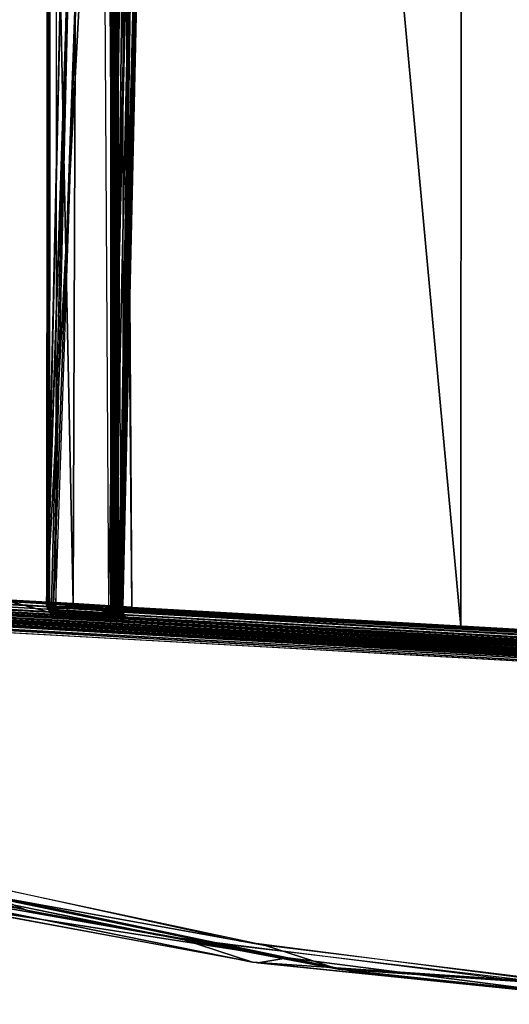
# Model space of a CAD drawing. Units: inches. Extents: x -15 to 14.7, y -26.7 to 26.6.
# Drawn here: x -5.4 to -0.4, y -26.6 to -16.4 of the extents above; entities that cross this region are included whole.
import ezdxf

# ---------------------------------------------------------------- set-up
doc = ezdxf.new("R2010")
doc.units = ezdxf.units.IN
doc.header["$MEASUREMENT"] = 0
for name, color, linetype in [('SEAT-ARM', 5, 'Continuous'), ('SEAT-BACK', 5, 'Continuous'), ('SEAT-SEAT', 5, 'Continuous')]:
    doc.layers.add(name, color=color, linetype=linetype)

msp = doc.modelspace()

# ---------------------------------------------------------------- linework, layer by layer
at = {"layer": 'SEAT-ARM'}
for points, invisible_edges in [([(-13.983, -22.133, 3.946), (9.657, -23.475, 3.934), (-14.004, -22.134, 3.925)], 1), ([(-14.004, -22.134, 3.925), (9.597, -23.483, 3.892), (-13.992, -22.144, 3.893)], 2), ([(-13.992, -22.144, 3.893), (9.597, -23.483, 3.892), (-13.999, -22.16, 3.867)], 1), ([(-13.983, -22.133, 3.946), (13.62, -23.631, 24.858), (9.657, -23.475, 3.934)], 15), ([(-12.8, -22.182, 9.09), (13.62, -23.631, 24.858), (-13.983, -22.133, 3.946)], 3), ([(-12.168, -22.201, 14.328), (13.62, -23.631, 24.858), (-12.8, -22.182, 9.09)], 3), ([(-12.585, -22.143, 24.86), (13.633, -23.634, 24.887), (13.62, -23.631, 24.858)], 12), ([(-12.096, -22.188, 19.607), (-12.585, -22.143, 24.86), (13.62, -23.631, 24.858)], 14), ([(-12.096, -22.188, 19.607), (13.62, -23.631, 24.858), (-12.168, -22.201, 14.328)], 3), ([(9.419, -23.653, 3.821), (-13.992, -22.27, 3.821), (-13.989, -22.43, 3.821)], 13), ([(-13.992, -22.27, 3.821), (9.419, -23.653, 3.821), (9.463, -23.572, 3.822)], 1), ([(-12.592, -22.267, 24.986), (13.61, -23.755, 24.986), (-12.602, -22.462, 24.986)], 2), ([(9.419, -23.653, 3.821), (-13.989, -22.43, 3.821), (-13.958, -22.597, 3.821)], 13), ([(-12.602, -22.462, 24.986), (13.61, -23.755, 24.986), (-12.584, -22.617, 24.986)], 3), ([(9.419, -23.653, 3.821), (-13.958, -22.597, 3.821), (-13.868, -22.807, 3.821)], 13), ([(-12.584, -22.617, 24.986), (13.61, -23.755, 24.986), (-12.541, -22.777, 24.986)], 3), ([(-12.541, -22.777, 24.986), (13.556, -24.71, 24.985), (-12.467, -22.926, 24.986)], 3), ([(-12.541, -22.777, 24.986), (13.61, -23.755, 24.986), (13.556, -24.71, 24.985)], 13), ([(-13.868, -22.807, 3.821), (-13.731, -22.988, 3.821), (9.419, -23.653, 3.821)], 14), ([(-13.405, -23.213, 3.821), (9.419, -23.653, 3.821), (-13.731, -22.988, 3.821)], 15), ([(-12.467, -22.926, 24.986), (13.556, -24.71, 24.985), (-12.372, -23.061, 24.986)], 3), ([(-12.372, -23.061, 24.986), (13.556, -24.71, 24.985), (-12.067, -23.294, 24.986)], 15), ([(-12.77, -23.464, 3.821), (9.419, -23.653, 3.821), (-13.405, -23.213, 3.821)], 3), ([(-12.067, -23.294, 24.986), (13.556, -24.71, 24.985), (-11.466, -23.545, 24.986)], 3), ([(-11.058, -24.086, 3.821), (9.419, -23.653, 3.821), (-12.77, -23.464, 3.821)], 3), ([(-11.466, -23.545, 24.986), (13.556, -24.71, 24.985), (-9.843, -24.165, 24.986)], 3), ([(-11.058, -24.086, 3.821), (9.304, -25.611, 3.821), (9.419, -23.653, 3.821)], 13), ([(-7.565, -25.118, 3.821), (9.304, -25.611, 3.821), (-11.058, -24.086, 3.821)], 3), ([(-9.843, -24.165, 24.986), (13.306, -25.235, 24.986), (12.611, -25.561, 24.986)], 15), ([(12.611, -25.561, 24.986), (10.612, -25.951, 24.986), (-9.843, -24.165, 24.986)], 14), ([(-9.843, -24.165, 24.986), (13.484, -24.965, 24.986), (13.408, -25.109, 24.986)], 13), ([(-9.843, -24.165, 24.986), (10.612, -25.951, 24.986), (-6.526, -25.192, 24.986)], 3), ([(-9.843, -24.165, 24.986), (13.556, -24.71, 24.985), (13.537, -24.813, 24.986)], 13), ([(-9.843, -24.165, 24.986), (13.408, -25.109, 24.986), (13.306, -25.235, 24.986)], 13), ([(-9.843, -24.165, 24.986), (13.537, -24.813, 24.986), (13.484, -24.965, 24.986)], 13), ([(-4.017, -25.861, 3.821), (9.32, -25.691, 3.821), (-7.565, -25.118, 3.821)], 3), ([(-7.565, -25.118, 3.821), (9.32, -25.691, 3.821), (9.304, -25.611, 3.821)], 13), ([(-6.526, -25.192, 24.986), (7.172, -26.387, 24.986), (-3.144, -25.929, 24.986)], 3), ([(-6.526, -25.192, 24.986), (10.612, -25.951, 24.986), (7.172, -26.387, 24.986)], 13), ([(6.753, -26.353, 3.821), (9.32, -25.691, 3.821), (-4.017, -25.861, 3.821)], 15), ([(-4.017, -25.861, 3.821), (3.142, -26.478, 3.821), (6.753, -26.353, 3.821)], 13), ([(-0.448, -26.313, 3.821), (3.142, -26.478, 3.821), (-4.017, -25.861, 3.821)], 2), ([(-3.144, -25.929, 24.986), (7.172, -26.387, 24.986), (3.71, -26.528, 24.986)], 13), ([(-3.144, -25.929, 24.986), (3.71, -26.528, 24.986), (0.269, -26.374, 24.986)], 1)]:
    msp.add_3dface(points, dxfattribs=dict(at, invisible_edges=invisible_edges))
for points in [[(-14.004, -22.134, 3.925), (9.657, -23.475, 3.934), (9.597, -23.483, 3.892)], [(-13.999, -22.16, 3.867), (9.555, -23.499, 3.865), (-13.994, -22.193, 3.838)], [(-13.999, -22.16, 3.867), (9.597, -23.483, 3.892), (9.555, -23.499, 3.865)], [(-13.994, -22.193, 3.838), (9.496, -23.537, 3.833), (-13.996, -22.231, 3.824)], [(-13.994, -22.193, 3.838), (9.555, -23.499, 3.865), (9.496, -23.537, 3.833)], [(-12.606, -22.205, 24.97), (13.635, -23.687, 24.963), (-12.594, -22.183, 24.953)], [(-12.604, -22.144, 24.882), (13.633, -23.634, 24.887), (-12.585, -22.143, 24.86)], [(-12.593, -22.158, 24.923), (13.633, -23.634, 24.887), (-12.604, -22.144, 24.882)], [(-12.594, -22.183, 24.953), (13.632, -23.655, 24.934), (-12.593, -22.158, 24.923)], [(-12.594, -22.183, 24.953), (13.635, -23.687, 24.963), (13.632, -23.655, 24.934)], [(-12.593, -22.158, 24.923), (13.632, -23.655, 24.934), (13.633, -23.634, 24.887)], [(-13.996, -22.231, 3.824), (9.463, -23.572, 3.822), (-13.992, -22.27, 3.821)], [(-13.996, -22.231, 3.824), (9.496, -23.537, 3.833), (9.463, -23.572, 3.822)], [(-12.611, -22.255, 24.984), (13.632, -23.742, 24.984), (-12.606, -22.229, 24.979)], [(-12.611, -22.255, 24.984), (13.61, -23.755, 24.986), (13.632, -23.742, 24.984)], [(-12.592, -22.267, 24.986), (13.61, -23.755, 24.986), (-12.611, -22.255, 24.984)], [(-12.606, -22.229, 24.979), (13.624, -23.715, 24.978), (-12.606, -22.205, 24.97)], [(-12.606, -22.205, 24.97), (13.624, -23.715, 24.978), (13.635, -23.687, 24.963)], [(-12.606, -22.229, 24.979), (13.632, -23.742, 24.984), (13.624, -23.715, 24.978)], [(-5.732, -25.454, 14.38), (-5.352, -25.611, 24.858), (-8.724, -24.678, 24.857)], [(-3.752, -25.905, 3.821), (-7.279, -25.282, 3.859), (-7.409, -25.157, 3.821)], [(-6.131, -25.386, 24.948), (-2.89, -25.972, 24.986), (-6.4, -25.225, 24.986)], [(-3.752, -25.905, 3.821), (-3.024, -26.143, 3.948), (-7.279, -25.282, 3.859)], [(-3.024, -26.143, 3.948), (-6.547, -25.49, 3.95), (-7.279, -25.282, 3.859)], [(-2.135, -26.218, 24.859), (-2.89, -25.972, 24.986), (-6.131, -25.386, 24.948)], [(-6.131, -25.386, 24.948), (-5.509, -25.574, 24.858), (-2.135, -26.218, 24.859)], [(-5.732, -25.454, 14.38), (-6.509, -25.499, 3.95), (-2.659, -26.099, 14.397)], [(-6.509, -25.499, 3.95), (-2.968, -26.15, 3.948), (-2.659, -26.099, 14.397)], [(-2.659, -26.099, 14.397), (-5.352, -25.611, 24.858), (-5.732, -25.454, 14.38)], [(-2.659, -26.099, 14.397), (-1.981, -26.24, 24.86), (-5.352, -25.611, 24.858)], [(-0.073, -26.344, 3.821), (-3.024, -26.143, 3.948), (-3.752, -25.905, 3.821)], [(-2.135, -26.218, 24.859), (0.65, -26.405, 24.986), (-2.89, -25.972, 24.986)], [(-0.073, -26.344, 3.821), (0.519, -26.511, 3.946), (-3.024, -26.143, 3.948)], [(-2.659, -26.099, 14.397), (-2.968, -26.15, 3.948), (0.455, -26.499, 14.415)], [(-2.968, -26.15, 3.948), (0.596, -26.516, 3.946), (0.455, -26.499, 14.415)], [(0.455, -26.499, 14.415), (-1.981, -26.24, 24.86), (-2.659, -26.099, 14.397)], [(1.267, -26.574, 24.86), (0.65, -26.405, 24.986), (-2.135, -26.218, 24.859)], [(0.455, -26.499, 14.415), (1.361, -26.58, 24.86), (-1.981, -26.24, 24.86)]]:
    msp.add_3dface(points, dxfattribs=at)
at = {"layer": 'SEAT-BACK'}
for points, invisible_edges in [([(-4.793, 22.441, 3.861), (-10.591, 18.908, 3.861), (-4.508, -22.461, 3.861)], 3), ([(-4.508, -22.461, 3.861), (-10.591, 18.908, 3.861), (-10.584, -18.875, 3.861)], 15), ([(-4.508, -22.461, 3.861), (-10.584, -18.875, 3.861), (-10.586, -21.484, 3.861)], 13), ([(-4.508, -22.461, 3.861), (-10.625, -21.568, 3.861), (-10.668, -21.616, 3.861)], 13), ([(-4.508, -22.461, 3.861), (-10.586, -21.484, 3.861), (-10.625, -21.568, 3.861)], 13), ([(-4.508, -22.461, 3.861), (-10.795, -21.675, 3.861), (-13.911, -21.929, 3.861)], 3), ([(-4.508, -22.461, 3.861), (-10.723, -21.652, 3.861), (-10.795, -21.675, 3.861)], 13), ([(-10.668, -21.616, 3.861), (-10.723, -21.652, 3.861), (-4.508, -22.461, 3.861)], 14), ([(-4.515, -22.585, 3.986), (-13.019, -22.103, 7.496), (-13.952, -22.047, 3.992)], 12), ([(-4.515, -22.585, 3.986), (-13.952, -22.047, 3.992), (-4.49, -22.585, 3.979)], 1), ([(-4.515, -22.585, 3.986), (-12.397, -22.138, 11.064), (-13.019, -22.103, 7.496)], 3), ([(-4.402, -22.592, 7.778), (-12.397, -22.138, 11.064), (-4.515, -22.585, 3.986)], 3), ([(-4.402, -22.592, 7.778), (-4.568, -22.582, 11.57), (-12.397, -22.138, 11.064)], 14), ([(-12.397, -22.138, 11.064), (-4.568, -22.582, 11.57), (-12.044, -22.158, 14.669)], 3), ([(-12.044, -22.158, 14.669), (-4.568, -22.582, 11.57), (-5.008, -22.557, 15.329)], 13), ([(-12.044, -22.158, 14.669), (-5.008, -22.557, 15.329), (-5.716, -22.517, 19.039)], 13)]:
    msp.add_3dface(points, dxfattribs=dict(at, invisible_edges=invisible_edges))
for points in [[(-4.877, -22.437, 15.345), (-5.816, 22.382, 19.022), (-4.716, 22.445, 11.539)], [(-4.877, -22.437, 15.345), (-4.716, 22.445, 11.539), (-4.437, -22.462, 11.586)], [(-4.722, 22.457, 3.884), (-4.454, -22.475, 3.873), (-4.75, 22.454, 3.868)], [(-4.75, 22.454, 3.868), (-4.454, -22.475, 3.873), (-4.172, -0.007, 3.861)], [(-4.42, -22.478, 3.897), (-4.722, 22.457, 3.884), (-4.698, 22.463, 3.907)], [(-4.454, -22.475, 3.873), (-4.722, 22.457, 3.884), (-4.42, -22.478, 3.897)], [(-4.437, -22.462, 11.586), (-4.716, 22.445, 11.539), (-4.559, 22.454, 7.759)], [(-4.42, -22.478, 3.897), (-4.698, 22.463, 3.907), (-4.684, 22.466, 3.928)], [(-4.402, -22.498, 3.927), (-4.684, 22.466, 3.928), (-4.047, -0.006, 3.977)], [(-4.42, -22.478, 3.897), (-4.684, 22.466, 3.928), (-4.402, -22.498, 3.927)], [(-4.27, -22.472, 7.775), (-4.559, 22.454, 7.759), (-4.669, 22.447, 3.978)], [(-4.27, -22.472, 7.775), (-4.669, 22.447, 3.978), (-4.383, -22.465, 3.977)], [(-4.437, -22.462, 11.586), (-4.559, 22.454, 7.759), (-4.27, -22.472, 7.775)], [(-5.588, -22.397, 19.07), (-5.816, 22.382, 19.022), (-4.877, -22.437, 15.345)], [(-4.488, -22.477, 3.862), (-4.508, -22.461, 3.861), (-4.172, -0.007, 3.861)], [(-4.172, -0.007, 3.861), (-4.454, -22.475, 3.873), (-4.488, -22.477, 3.862)], [(-4.402, -22.498, 3.927), (-4.047, -0.006, 3.977), (-4.388, -22.477, 3.951)], [(-4.388, -22.477, 3.951), (-4.047, -0.006, 3.977), (-4.383, -22.465, 3.977)], [(-4.497, -22.558, 3.906), (-13.93, -22.015, 3.899), (-13.902, -21.984, 3.873)], [(-4.488, -22.477, 3.862), (-13.911, -21.929, 3.861), (-4.508, -22.461, 3.861)], [(-4.504, -22.503, 3.867), (-13.902, -21.984, 3.873), (-13.911, -21.929, 3.861)], [(-4.504, -22.503, 3.867), (-13.911, -21.929, 3.861), (-4.488, -22.477, 3.862)], [(-4.5, -22.533, 3.883), (-13.902, -21.984, 3.873), (-4.504, -22.503, 3.867)], [(-4.497, -22.558, 3.906), (-13.902, -21.984, 3.873), (-4.5, -22.533, 3.883)], [(-4.49, -22.585, 3.979), (-13.952, -22.047, 3.992), (-13.903, -22.047, 3.944)], [(-4.497, -22.558, 3.906), (-13.903, -22.047, 3.944), (-13.93, -22.015, 3.899)], [(-4.503, -22.579, 3.943), (-13.903, -22.047, 3.944), (-4.497, -22.558, 3.906)], [(-4.49, -22.585, 3.979), (-13.903, -22.047, 3.944), (-4.503, -22.579, 3.943)], [(-5.586, -22.397, 19.06), (-5.715, -22.517, 19.032), (-5.006, -22.558, 15.319)], [(-5.006, -22.558, 15.319), (-4.876, -22.437, 15.338), (-5.586, -22.397, 19.06)], [(-5.006, -22.558, 15.319), (-4.39, -22.555, 10.297), (-4.876, -22.437, 15.338)], [(-4.39, -22.555, 10.297), (-4.435, -22.462, 11.567), (-4.876, -22.437, 15.338)], [(-4.469, -22.512, 3.877), (-4.504, -22.503, 3.867), (-4.488, -22.477, 3.862)], [(-4.454, -22.475, 3.873), (-4.469, -22.512, 3.877), (-4.488, -22.477, 3.862)], [(-4.42, -22.478, 3.897), (-4.469, -22.512, 3.877), (-4.454, -22.475, 3.873)], [(-4.42, -22.478, 3.897), (-4.434, -22.515, 3.9), (-4.469, -22.512, 3.877)], [(-4.27, -22.472, 7.766), (-4.435, -22.462, 11.567), (-4.39, -22.555, 10.297)], [(-4.402, -22.498, 3.927), (-4.434, -22.515, 3.9), (-4.42, -22.478, 3.897)], [(-4.402, -22.498, 3.927), (-4.416, -22.544, 3.962), (-4.434, -22.549, 3.935)], [(-4.402, -22.498, 3.927), (-4.434, -22.549, 3.935), (-4.434, -22.515, 3.9)], [(-4.39, -22.555, 10.297), (-4.416, -22.544, 3.962), (-4.27, -22.472, 7.766)], [(-4.27, -22.472, 7.766), (-4.416, -22.544, 3.962), (-4.399, -22.522, 3.977)], [(-4.397, -22.503, 3.945), (-4.416, -22.544, 3.962), (-4.402, -22.498, 3.927)], [(-4.388, -22.477, 3.951), (-4.397, -22.503, 3.945), (-4.402, -22.498, 3.927)], [(-4.399, -22.522, 3.977), (-4.387, -22.491, 3.977), (-4.27, -22.472, 7.766)], [(-4.387, -22.491, 3.977), (-4.399, -22.522, 3.977), (-4.397, -22.503, 3.945)], [(-4.387, -22.491, 3.977), (-4.397, -22.503, 3.945), (-4.388, -22.477, 3.951)], [(-4.387, -22.491, 3.977), (-4.388, -22.477, 3.951), (-4.383, -22.465, 3.977)], [(-4.27, -22.472, 7.766), (-4.387, -22.491, 3.977), (-4.383, -22.465, 3.977)], [(-4.567, -22.582, 11.557), (-4.39, -22.555, 10.297), (-5.006, -22.558, 15.319)], [(-4.567, -22.582, 11.557), (-4.402, -22.592, 7.766), (-4.39, -22.555, 10.297)], [(-4.515, -22.585, 3.986), (-4.49, -22.585, 3.979), (-4.402, -22.592, 7.766)], [(-4.469, -22.512, 3.877), (-4.5, -22.533, 3.883), (-4.504, -22.503, 3.867)], [(-4.47, -22.572, 3.941), (-4.503, -22.579, 3.943), (-4.497, -22.558, 3.906)], [(-4.47, -22.572, 3.941), (-4.49, -22.585, 3.979), (-4.503, -22.579, 3.943)], [(-4.469, -22.512, 3.877), (-4.455, -22.546, 3.91), (-4.5, -22.533, 3.883)], [(-4.455, -22.546, 3.91), (-4.497, -22.558, 3.906), (-4.5, -22.533, 3.883)], [(-4.455, -22.546, 3.91), (-4.47, -22.572, 3.941), (-4.497, -22.558, 3.906)], [(-4.49, -22.585, 3.979), (-4.45, -22.571, 3.971), (-4.402, -22.592, 7.766)], [(-4.45, -22.571, 3.971), (-4.49, -22.585, 3.979), (-4.47, -22.572, 3.941)], [(-4.455, -22.546, 3.91), (-4.434, -22.549, 3.935), (-4.47, -22.572, 3.941)], [(-4.434, -22.549, 3.935), (-4.45, -22.571, 3.971), (-4.47, -22.572, 3.941)], [(-4.434, -22.515, 3.9), (-4.455, -22.546, 3.91), (-4.469, -22.512, 3.877)], [(-4.434, -22.515, 3.9), (-4.434, -22.549, 3.935), (-4.455, -22.546, 3.91)], [(-4.45, -22.571, 3.971), (-4.416, -22.544, 3.962), (-4.39, -22.555, 10.297)], [(-4.416, -22.544, 3.962), (-4.45, -22.571, 3.971), (-4.434, -22.549, 3.935)], [(-4.39, -22.555, 10.297), (-4.402, -22.592, 7.766), (-4.45, -22.571, 3.971)], [(-4.397, -22.503, 3.945), (-4.399, -22.522, 3.977), (-4.416, -22.544, 3.962)]]:
    msp.add_3dface(points, dxfattribs=at)
at = {"layer": 'SEAT-SEAT'}
for points, invisible_edges in [([(-4.364, 22.468, 3.861), (-4.363, -22.471, 3.861), (13.617, 23.501, 3.861)], 2), ([(13.617, 23.501, 3.861), (-4.363, -22.471, 3.861), (13.618, -23.504, 3.862)], 1), ([(-5.102, -22.45, 16.488), (-5.08, 22.445, 16.491), (-5.123, -22.444, 16.469)], 1), ([(-4.549, -0.001, 16.622), (-5.08, 22.445, 16.491), (-5.102, -22.45, 16.488)], 2), ([(-0.792, -22.799, 17.156), (-5.052, -22.554, 16.409), (-5.034, -22.558, 16.388)], 12), ([(-5.034, -22.558, 16.388), (-4.332, -22.598, 10.21), (-0.792, -22.799, 17.156)], 14), ([(-4.37, -22.595, 3.986), (13.598, -23.616, 3.986), (14.127, -23.646, 6.74)], 13), ([(-4.37, -22.595, 3.986), (14.127, -23.646, 6.74), (-4.332, -22.598, 10.21)], 3), ([(13.598, -23.616, 3.986), (-4.37, -22.595, 3.986), (13.616, -23.616, 3.975)], 1), ([(3.503, -23.043, 17.541), (-4.332, -22.598, 10.21), (14.4, -23.661, 12.336)], 15), ([(-4.332, -22.598, 10.21), (14.395, -23.661, 9.532), (14.4, -23.661, 12.336)], 13), ([(-4.332, -22.598, 10.21), (14.127, -23.646, 6.74), (14.395, -23.661, 9.532)], 13), ([(-0.792, -22.799, 17.156), (-4.332, -22.598, 10.21), (3.503, -23.043, 17.541)], 3)]:
    msp.add_3dface(points, dxfattribs=dict(at, invisible_edges=invisible_edges))
for points in [[(3.343, -22.909, 17.658), (3.356, 22.906, 17.659), (-0.852, 22.668, 17.273)], [(-0.872, -22.67, 17.27), (-0.852, 22.668, 17.273), (-5.028, 22.431, 16.516)], [(3.343, -22.909, 17.658), (-0.852, 22.668, 17.273), (-0.872, -22.67, 17.27)], [(-3.948, -0.142, 10.237), (-5.124, 22.426, 16.374), (-5.15, -22.427, 16.367)], [(-5.141, -22.444, 16.44), (-5.117, 22.446, 16.439), (-5.149, -22.44, 16.418)], [(-5.149, -22.44, 16.418), (-5.117, 22.446, 16.439), (-5.122, 22.441, 16.425)], [(-5.149, -22.44, 16.418), (-5.122, 22.441, 16.425), (-4.646, -0.001, 16.479)], [(-5.141, -22.444, 16.44), (-5.106, 22.441, 16.463), (-5.117, 22.446, 16.439)], [(-5.123, -22.444, 16.469), (-5.106, 22.441, 16.463), (-5.141, -22.444, 16.44)], [(-5.123, -22.444, 16.469), (-5.08, 22.445, 16.491), (-5.106, 22.441, 16.463)], [(-0.872, -22.67, 17.27), (-5.028, 22.431, 16.516), (-5.055, -22.433, 16.51)], [(-3.948, -0.142, 10.237), (-4.488, -22.465, 3.994), (-4.488, 22.462, 3.994)], [(-4.482, 22.484, 3.944), (-4.481, -22.475, 3.944), (-3.983, -0.002, 3.994)], [(-4.475, 22.473, 3.928), (-4.481, -22.475, 3.944), (-4.482, 22.484, 3.944)], [(-4.475, 22.473, 3.928), (-4.47, -22.482, 3.921), (-4.481, -22.475, 3.944)], [(-4.461, 22.472, 3.906), (-4.47, -22.482, 3.921), (-4.475, 22.473, 3.928)], [(-4.461, 22.472, 3.906), (-4.449, -22.48, 3.894), (-4.47, -22.482, 3.921)], [(-4.434, 22.478, 3.882), (-4.449, -22.48, 3.894), (-4.461, 22.472, 3.906)], [(-4.434, 22.478, 3.882), (-4.427, -22.486, 3.879), (-4.449, -22.48, 3.894)], [(-4.413, -22.479, 3.871), (-4.434, 22.478, 3.882), (-4.413, 22.476, 3.871)], [(-4.427, -22.486, 3.879), (-4.434, 22.478, 3.882), (-4.413, -22.479, 3.871)], [(-4.413, -22.479, 3.871), (-4.413, 22.476, 3.871), (-3.859, -0.002, 3.861)], [(-5.152, -22.442, 16.401), (-4.646, -0.001, 16.479), (-4.776, -11.217, 16.451)], [(-5.149, -22.44, 16.418), (-4.646, -0.001, 16.479), (-5.152, -22.442, 16.401)], [(-5.102, -22.45, 16.488), (-5.082, -22.445, 16.501), (-4.549, -0.001, 16.622)], [(-4.549, -0.001, 16.622), (-5.082, -22.445, 16.501), (-4.679, -11.22, 16.594)], [(-3.983, -0.002, 3.994), (-4.488, -22.481, 3.97), (-4.488, -22.465, 3.994)], [(-4.481, -22.475, 3.944), (-4.488, -22.481, 3.97), (-3.983, -0.002, 3.994)], [(-3.859, -0.002, 3.861), (-4.396, -22.483, 3.865), (-4.413, -22.479, 3.871)], [(-3.859, -0.002, 3.861), (-4.377, -22.483, 3.862), (-4.396, -22.483, 3.865)], [(-4.363, -22.471, 3.861), (-4.377, -22.483, 3.862), (-3.859, -0.002, 3.861)], [(-3.948, -0.142, 10.237), (-5.15, -22.427, 16.367), (-4.449, -22.467, 10.199)], [(-4.449, -22.467, 10.199), (-4.488, -22.465, 3.994), (-3.948, -0.142, 10.237)], [(-5.152, -22.439, 16.38), (-4.776, -11.217, 16.451), (-5.15, -22.427, 16.367)], [(-5.152, -22.442, 16.401), (-4.776, -11.217, 16.451), (-5.152, -22.439, 16.38)], [(-4.679, -11.22, 16.594), (-5.082, -22.445, 16.501), (-5.055, -22.433, 16.51)], [(-5.15, -22.427, 16.367), (-4.449, -22.467, 10.201), (-5.152, -22.439, 16.38)], [(-5.152, -22.439, 16.38), (-4.449, -22.467, 10.201), (-5.148, -22.467, 16.379)], [(-5.148, -22.467, 16.379), (-5.152, -22.442, 16.401), (-5.152, -22.439, 16.38)], [(-5.146, -22.47, 16.408), (-5.149, -22.44, 16.418), (-5.152, -22.442, 16.401)], [(-5.146, -22.47, 16.408), (-5.152, -22.442, 16.401), (-5.148, -22.467, 16.379)], [(-5.146, -22.47, 16.408), (-5.141, -22.444, 16.44), (-5.149, -22.44, 16.418)], [(-5.139, -22.49, 16.385), (-5.146, -22.47, 16.408), (-5.148, -22.467, 16.379)], [(-5.148, -22.467, 16.379), (-4.449, -22.467, 10.201), (-5.139, -22.49, 16.385)], [(-5.132, -22.477, 16.442), (-5.141, -22.444, 16.44), (-5.146, -22.47, 16.408)], [(-5.131, -22.504, 16.39), (-5.129, -22.498, 16.421), (-5.146, -22.47, 16.408)], [(-5.129, -22.498, 16.421), (-5.132, -22.477, 16.442), (-5.146, -22.47, 16.408)], [(-5.131, -22.504, 16.39), (-5.146, -22.47, 16.408), (-5.139, -22.49, 16.385)], [(-5.132, -22.477, 16.442), (-5.123, -22.444, 16.469), (-5.141, -22.444, 16.44)], [(-5.139, -22.49, 16.385), (-4.449, -22.467, 10.201), (-4.36, -22.56, 8.778)], [(-5.139, -22.49, 16.385), (-4.36, -22.56, 8.778), (-5.131, -22.504, 16.39)], [(-5.132, -22.477, 16.442), (-5.117, -22.468, 16.469), (-5.123, -22.444, 16.469)], [(-5.109, -22.496, 16.46), (-5.117, -22.468, 16.469), (-5.132, -22.477, 16.442)], [(-5.106, -22.517, 16.438), (-5.132, -22.477, 16.442), (-5.129, -22.498, 16.421)], [(-5.106, -22.517, 16.438), (-5.109, -22.496, 16.46), (-5.132, -22.477, 16.442)], [(-5.116, -22.52, 16.406), (-5.129, -22.498, 16.421), (-5.131, -22.504, 16.39)], [(-5.116, -22.52, 16.406), (-5.106, -22.517, 16.438), (-5.129, -22.498, 16.421)], [(-5.117, -22.468, 16.469), (-5.102, -22.45, 16.488), (-5.123, -22.444, 16.469)], [(-5.095, -22.476, 16.485), (-5.102, -22.45, 16.488), (-5.117, -22.468, 16.469)], [(-5.109, -22.496, 16.46), (-5.095, -22.476, 16.485), (-5.117, -22.468, 16.469)], [(-5.109, -22.496, 16.46), (-5.08, -22.487, 16.489), (-5.095, -22.476, 16.485)], [(-5.079, -22.518, 16.464), (-5.08, -22.487, 16.489), (-5.109, -22.496, 16.46)], [(-5.106, -22.517, 16.438), (-5.079, -22.518, 16.464), (-5.109, -22.496, 16.46)], [(-5.095, -22.476, 16.485), (-5.082, -22.445, 16.501), (-5.102, -22.45, 16.488)], [(-5.095, -22.476, 16.485), (-5.08, -22.487, 16.489), (-5.082, -22.445, 16.501)], [(-5.057, -22.464, 16.506), (-5.055, -22.433, 16.51), (-5.082, -22.445, 16.501)], [(-5.08, -22.487, 16.489), (-5.057, -22.464, 16.506), (-5.082, -22.445, 16.501)], [(-5.056, -22.481, 16.5), (-5.057, -22.464, 16.506), (-5.08, -22.487, 16.489)], [(-5.055, -22.512, 16.482), (-5.056, -22.481, 16.5), (-5.08, -22.487, 16.489)], [(-5.079, -22.518, 16.464), (-5.055, -22.512, 16.482), (-5.08, -22.487, 16.489)], [(-5.057, -22.464, 16.506), (-0.801, -22.674, 17.28), (-5.055, -22.433, 16.51)], [(-5.057, -22.464, 16.506), (3.504, -22.918, 17.666), (-0.801, -22.674, 17.28)], [(-5.056, -22.481, 16.5), (3.504, -22.918, 17.666), (-5.057, -22.464, 16.506)], [(12.129, -23.454, 17.268), (3.504, -22.918, 17.666), (-5.056, -22.481, 16.5)], [(12.129, -23.454, 17.268), (-5.056, -22.481, 16.5), (12.126, -23.476, 17.257)], [(12.126, -23.476, 17.257), (-5.056, -22.481, 16.5), (-5.055, -22.512, 16.482)], [(-4.488, -22.465, 3.994), (-4.488, -22.481, 3.97), (-4.449, -22.467, 10.201)], [(-4.449, -22.467, 10.201), (-4.488, -22.481, 3.97), (-4.342, -22.561, 7.612)], [(-4.481, -22.475, 3.944), (-4.481, -22.5, 3.952), (-4.488, -22.481, 3.97)], [(-4.488, -22.481, 3.97), (-4.484, -22.502, 3.979), (-4.342, -22.561, 7.612)], [(-4.481, -22.5, 3.952), (-4.484, -22.502, 3.979), (-4.488, -22.481, 3.97)], [(-4.47, -22.482, 3.921), (-4.481, -22.5, 3.952), (-4.481, -22.475, 3.944)], [(-4.46, -22.517, 3.92), (-4.481, -22.5, 3.952), (-4.47, -22.482, 3.921)], [(-4.449, -22.48, 3.894), (-4.456, -22.501, 3.906), (-4.47, -22.482, 3.921)], [(-4.456, -22.501, 3.906), (-4.46, -22.517, 3.92), (-4.47, -22.482, 3.921)], [(-4.435, -22.513, 3.891), (-4.456, -22.501, 3.906), (-4.449, -22.48, 3.894)], [(-4.449, -22.467, 10.201), (-4.342, -22.561, 7.612), (-4.36, -22.56, 8.778)], [(-4.427, -22.486, 3.879), (-4.435, -22.513, 3.891), (-4.449, -22.48, 3.894)], [(-4.405, -22.511, 3.874), (-4.435, -22.513, 3.891), (-4.427, -22.486, 3.879)], [(-4.405, -22.511, 3.874), (-4.427, -22.486, 3.879), (-4.413, -22.479, 3.871)], [(-4.396, -22.483, 3.865), (-4.405, -22.511, 3.874), (-4.413, -22.479, 3.871)], [(-4.376, -22.502, 3.865), (-4.405, -22.511, 3.874), (-4.396, -22.483, 3.865)], [(-4.377, -22.483, 3.862), (-4.376, -22.502, 3.865), (-4.396, -22.483, 3.865)], [(13.618, -23.504, 3.862), (-4.377, -22.483, 3.862), (-4.363, -22.471, 3.861)], [(13.618, -23.504, 3.862), (-4.376, -22.502, 3.865), (-4.377, -22.483, 3.862)], [(-5.131, -22.504, 16.39), (-4.36, -22.56, 8.778), (-5.113, -22.524, 16.387)], [(-5.113, -22.524, 16.387), (-5.116, -22.52, 16.406), (-5.131, -22.504, 16.39)], [(-5.089, -22.538, 16.417), (-5.106, -22.517, 16.438), (-5.116, -22.52, 16.406)], [(-5.113, -22.524, 16.387), (-5.089, -22.538, 16.417), (-5.116, -22.52, 16.406)], [(-5.113, -22.524, 16.387), (-4.36, -22.56, 8.778), (-5.095, -22.538, 16.392)], [(-5.095, -22.538, 16.392), (-5.089, -22.538, 16.417), (-5.113, -22.524, 16.387)], [(-5.089, -22.538, 16.417), (-5.076, -22.534, 16.445), (-5.106, -22.517, 16.438)], [(-5.076, -22.534, 16.445), (-5.079, -22.518, 16.464), (-5.106, -22.517, 16.438)], [(-5.095, -22.538, 16.392), (-4.36, -22.56, 8.778), (-4.331, -22.598, 10.207)], [(-5.095, -22.538, 16.392), (-4.331, -22.598, 10.207), (-5.071, -22.55, 16.395)], [(-5.071, -22.55, 16.395), (-5.089, -22.538, 16.417), (-5.095, -22.538, 16.392)], [(-5.059, -22.547, 16.429), (-5.076, -22.534, 16.445), (-5.089, -22.538, 16.417)], [(-5.071, -22.55, 16.395), (-5.059, -22.547, 16.429), (-5.089, -22.538, 16.417)], [(-5.051, -22.535, 16.457), (-5.055, -22.512, 16.482), (-5.079, -22.518, 16.464)], [(-5.076, -22.534, 16.445), (-5.051, -22.535, 16.457), (-5.079, -22.518, 16.464)], [(-5.059, -22.547, 16.429), (-5.051, -22.535, 16.457), (-5.076, -22.534, 16.445)], [(-5.071, -22.55, 16.395), (-5.052, -22.554, 16.409), (-5.059, -22.547, 16.429)], [(-5.071, -22.55, 16.395), (-4.331, -22.598, 10.207), (-5.052, -22.554, 16.409)], [(12.116, -23.522, 17.203), (-5.051, -22.535, 16.457), (-5.059, -22.547, 16.429)], [(12.116, -23.522, 17.203), (-5.059, -22.547, 16.429), (3.503, -23.043, 17.541)], [(3.503, -23.043, 17.541), (-5.059, -22.547, 16.429), (-5.052, -22.554, 16.409)], [(12.122, -23.501, 17.236), (-5.055, -22.512, 16.482), (-5.051, -22.535, 16.457)], [(12.126, -23.476, 17.257), (-5.055, -22.512, 16.482), (12.122, -23.501, 17.236)], [(-5.052, -22.554, 16.409), (-4.331, -22.598, 10.207), (-5.034, -22.558, 16.388)], [(3.503, -23.043, 17.541), (-5.052, -22.554, 16.409), (-0.792, -22.799, 17.156)], [(12.122, -23.501, 17.236), (-5.051, -22.535, 16.457), (12.116, -23.522, 17.203)], [(-4.481, -22.5, 3.952), (-4.472, -22.534, 3.978), (-4.484, -22.502, 3.979)], [(-4.342, -22.561, 7.612), (-4.484, -22.502, 3.979), (-4.472, -22.534, 3.978)], [(-4.472, -22.524, 3.952), (-4.472, -22.534, 3.978), (-4.481, -22.5, 3.952)], [(-4.46, -22.517, 3.92), (-4.472, -22.524, 3.952), (-4.481, -22.5, 3.952)], [(-4.46, -22.517, 3.92), (-4.454, -22.542, 3.936), (-4.472, -22.524, 3.952)], [(-4.454, -22.542, 3.936), (-4.46, -22.546, 3.96), (-4.472, -22.524, 3.952)], [(-4.46, -22.546, 3.96), (-4.472, -22.534, 3.978), (-4.472, -22.524, 3.952)], [(-4.342, -22.561, 7.612), (-4.472, -22.534, 3.978), (-4.451, -22.56, 3.978)], [(-4.46, -22.546, 3.96), (-4.451, -22.56, 3.978), (-4.472, -22.534, 3.978)], [(-4.435, -22.513, 3.891), (-4.46, -22.517, 3.92), (-4.456, -22.501, 3.906)], [(-4.435, -22.513, 3.891), (-4.432, -22.538, 3.905), (-4.46, -22.517, 3.92)], [(-4.432, -22.538, 3.905), (-4.454, -22.542, 3.936), (-4.46, -22.517, 3.92)], [(-4.454, -22.542, 3.936), (-4.434, -22.569, 3.952), (-4.46, -22.546, 3.96)], [(-4.434, -22.569, 3.952), (-4.451, -22.56, 3.978), (-4.46, -22.546, 3.96)], [(-4.432, -22.538, 3.905), (-4.426, -22.558, 3.92), (-4.454, -22.542, 3.936)], [(-4.426, -22.558, 3.92), (-4.434, -22.569, 3.952), (-4.454, -22.542, 3.936)], [(-4.451, -22.56, 3.978), (-4.424, -22.58, 3.979), (-4.342, -22.561, 7.612)], [(-4.434, -22.569, 3.952), (-4.424, -22.58, 3.979), (-4.451, -22.56, 3.978)], [(-4.405, -22.511, 3.874), (-4.406, -22.544, 3.893), (-4.435, -22.513, 3.891)], [(-4.406, -22.544, 3.893), (-4.432, -22.538, 3.905), (-4.435, -22.513, 3.891)], [(-4.426, -22.558, 3.92), (-4.405, -22.584, 3.952), (-4.434, -22.569, 3.952)], [(-4.405, -22.584, 3.952), (-4.424, -22.58, 3.979), (-4.434, -22.569, 3.952)], [(-4.406, -22.544, 3.893), (-4.426, -22.558, 3.92), (-4.432, -22.538, 3.905)], [(-4.406, -22.544, 3.893), (-4.4, -22.571, 3.92), (-4.426, -22.558, 3.92)], [(-4.4, -22.571, 3.92), (-4.405, -22.584, 3.952), (-4.426, -22.558, 3.92)], [(-4.342, -22.561, 7.612), (-4.424, -22.58, 3.979), (-4.388, -22.594, 3.98)], [(-4.405, -22.584, 3.952), (-4.388, -22.594, 3.98), (-4.424, -22.58, 3.979)], [(-4.379, -22.525, 3.873), (-4.406, -22.544, 3.893), (-4.405, -22.511, 3.874)], [(-4.379, -22.525, 3.873), (-4.379, -22.553, 3.892), (-4.406, -22.544, 3.893)], [(-4.379, -22.553, 3.892), (-4.4, -22.571, 3.92), (-4.406, -22.544, 3.893)], [(-4.376, -22.502, 3.865), (-4.379, -22.525, 3.873), (-4.405, -22.511, 3.874)], [(-4.4, -22.571, 3.92), (-4.375, -22.591, 3.952), (-4.405, -22.584, 3.952)], [(-4.375, -22.591, 3.952), (-4.388, -22.594, 3.98), (-4.405, -22.584, 3.952)], [(-4.379, -22.553, 3.892), (-4.376, -22.575, 3.917), (-4.4, -22.571, 3.92)], [(-4.376, -22.575, 3.917), (-4.375, -22.591, 3.952), (-4.4, -22.571, 3.92)], [(-4.342, -22.561, 7.612), (-4.388, -22.594, 3.98), (-4.331, -22.598, 10.207)], [(-4.388, -22.594, 3.98), (-4.375, -22.591, 3.952), (-4.37, -22.595, 3.986)], [(-4.388, -22.594, 3.98), (-4.37, -22.595, 3.986), (-4.331, -22.598, 10.207)], [(13.613, -23.524, 3.865), (-4.379, -22.525, 3.873), (-4.376, -22.502, 3.865)], [(13.612, -23.549, 3.874), (-4.379, -22.553, 3.892), (-4.379, -22.525, 3.873)], [(13.612, -23.549, 3.874), (-4.379, -22.525, 3.873), (13.613, -23.524, 3.865)], [(13.615, -23.569, 3.888), (-4.379, -22.553, 3.892), (13.612, -23.549, 3.874)], [(13.615, -23.587, 3.905), (-4.376, -22.575, 3.917), (-4.379, -22.553, 3.892)], [(13.615, -23.587, 3.905), (-4.379, -22.553, 3.892), (13.615, -23.569, 3.888)], [(13.613, -23.524, 3.865), (-4.376, -22.502, 3.865), (13.618, -23.504, 3.862)], [(13.6, -23.602, 3.928), (-4.375, -22.591, 3.952), (-4.376, -22.575, 3.917)], [(13.6, -23.602, 3.928), (-4.376, -22.575, 3.917), (13.615, -23.587, 3.905)], [(13.616, -23.616, 3.975), (-4.375, -22.591, 3.952), (13.605, -23.612, 3.955)], [(13.616, -23.616, 3.975), (-4.37, -22.595, 3.986), (-4.375, -22.591, 3.952)], [(13.605, -23.612, 3.955), (-4.375, -22.591, 3.952), (13.6, -23.602, 3.928)], [(-4.36, -22.56, 8.778), (-4.342, -22.561, 7.612), (-4.331, -22.598, 10.207)]]:
    msp.add_3dface(points, dxfattribs=at)

doc.saveas('drawing.dxf')
